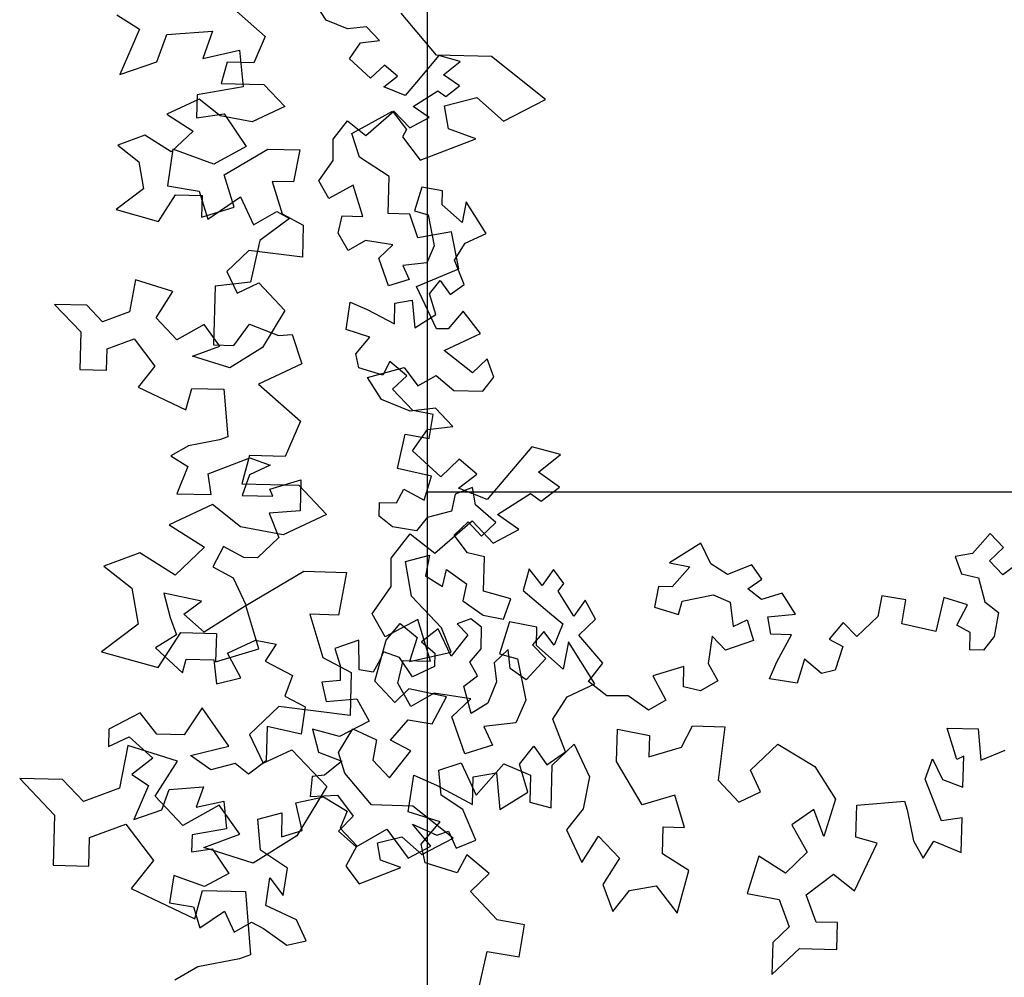
# Model space of a CAD drawing. Units: inches. Extents: x -111660 to 251509, y -311995 to -97571.
# Drawn here: x 86319 to 88804, y -184234 to -181818 of the extents above; entities that cross this region are included whole.
import ezdxf

# ---------------------------------------------------------------- set-up
doc = ezdxf.new("R2010")
doc.units = ezdxf.units.IN
doc.header["$MEASUREMENT"] = 0
doc.layers.add('freecads.com', color=7, linetype='Continuous')

msp = doc.modelspace()

# ---------------------------------------------------------------- linework, layer by layer
at = {"layer": 'freecads.com'}
for p, q in [((87347.6, -172438.8), (87347.6, -183010.3)), ((87347.6, -172438.8), (87347.6, -190832.6)), ((87092, -181819.3), (87065.8, -181777.6)), ((86564.1, -181805.7), (86621, -181841.9)), ((86859.3, -181790.4), (86938.7, -181860.1)), ((87371.1, -181907.6), (87281.3, -181801.1)), ((87146, -181841.1), (87092, -181819.3)), ((87194, -181835.6), (87146, -181841.1)), ((87227.2, -181870.6), (87194, -181835.6)), ((86621, -181841.9), (86571.8, -181956.3)), ((86665.1, -181924), (86690.1, -181855.2)), ((86690.1, -181855.2), (86805.9, -181846.7)), ((86805.9, -181846.7), (86781, -181915.5)), ((86938.7, -181860.1), (86909.9, -181927)), ((87150.9, -181916.4), (87179.3, -181876.2)), ((87179.3, -181876.2), (87227.2, -181870.6)), ((86781, -181915.5), (86874.1, -181894.7)), ((86874.1, -181894.7), (86883.2, -181987.5)), ((87376.4, -181908.6), (87320, -181975.5)), ((87509.8, -181911.2), (87371.1, -181907.6)), ((87430.6, -181923.7), (87376.4, -181908.6)), ((87645.7, -182018.9), (87509.8, -181911.2)), ((86571.8, -181956.3), (86665.1, -181924)), ((86842.3, -181925.2), (86827.4, -181979)), ((86909.9, -181927), (86842.3, -181925.2)), ((87204.3, -181965.6), (87150.9, -181916.4)), ((87239.2, -181932.4), (87204.3, -181965.6)), ((87272.6, -181960.6), (87239.2, -181932.4)), ((87388.8, -181956.7), (87430.6, -181923.7)), ((87237.8, -181987), (87272.6, -181960.6)), ((87429, -181985.1), (87388.8, -181956.7)), ((86827.4, -181979), (86935.5, -181981.8)), ((86935.5, -181981.8), (86988.2, -182037.3)), ((87320, -181975.5), (87291.9, -182008.9)), ((87394.2, -182011.5), (87429, -181985.1)), ((86767.1, -182007.7), (86765.6, -182065.5)), ((86883.2, -181987.5), (86767.1, -182007.7)), ((87291.9, -182008.9), (87237.8, -181987)), ((87311.6, -182036.7), (87374.1, -181997.3)), ((87374.1, -181997.3), (87394.2, -182011.5)), ((86772.3, -182018.1), (86690.1, -182056.6)), ((86825.3, -182060.1), (86772.3, -182018.1)), ((87390.9, -182035.4), (87472.4, -182014.4)), ((87400.9, -182093.6), (87390.9, -182035.4)), ((87472.4, -182014.4), (87540.2, -182074)), ((87540.2, -182074), (87645.7, -182018.9)), ((86690.1, -182056.6), (86756.7, -182098.9)), ((86765.6, -182065.5), (86835.2, -182055.7)), ((86906, -182075.7), (86825.3, -182060.1)), ((86835.2, -182055.7), (86890.9, -182138.2)), ((86988.2, -182037.3), (86906, -182075.7)), ((87156.8, -182105.2), (87259.9, -182048.6)), ((87192.6, -182110), (87263.5, -182049.1)), ((87259.9, -182048.6), (87294.7, -182095)), ((87263.5, -182049.1), (87303.4, -182091.1)), ((87351.9, -182065.1), (87311.6, -182036.7)), ((87109.9, -182119.7), (87146.5, -182073.5)), ((87146.5, -182073.5), (87192.6, -182110)), ((87303.4, -182091.1), (87351.9, -182065.1)), ((86634.7, -182109.3), (86566.4, -182134.6)), ((86701.2, -182151.6), (86634.7, -182109.3)), ((86756.7, -182098.9), (86701.2, -182151.6)), ((87176.4, -182165), (87156.8, -182105.2)), ((87294.7, -182095), (87284.8, -182113.7)), ((87469.7, -182118.5), (87400.9, -182093.6)), ((86566.4, -182134.6), (86619.4, -182176.6)), ((87110.3, -182173.5), (87109.9, -182119.7)), ((87284.8, -182113.7), (87329.5, -182172.7)), ((87329.5, -182172.7), (87469.7, -182118.5)), ((86705.7, -182145), (86691.7, -182237.2)), ((86808.8, -182182.4), (86705.7, -182145)), ((86890.9, -182138.2), (86808.8, -182182.4)), ((86834.9, -182209.2), (86944.8, -182144.4)), ((86944.8, -182144.4), (87025.9, -182146.5)), ((87025.9, -182146.5), (87010.3, -182227.3)), ((86619.4, -182176.6), (86631.2, -182244.5)), ((87074.2, -182224.6), (87110.3, -182173.5)), ((87251.4, -182213.6), (87176.4, -182165)), ((86859.9, -182291), (86834.9, -182209.2)), ((87010.3, -182227.3), (86956.2, -182225.9)), ((86956.2, -182225.9), (86981.1, -182307.7)), ((87099.1, -182268.7), (87074.2, -182224.6)), ((87248.9, -182306.7), (87251.4, -182213.6)), ((86631.2, -182244.5), (86562.2, -182296.9)), ((86691.7, -182237.2), (86772.3, -182250.9)), ((86772.3, -182250.9), (86793.6, -182320.8)), ((87160.7, -182235.6), (87099.1, -182268.7)), ((87184.7, -182314.3), (87160.7, -182235.6)), ((87334.1, -182240.1), (87315.1, -182300.3)), ((87385.8, -182250.1), (87334.1, -182240.1)), ((87384.9, -182284.8), (87385.8, -182250.1)), ((86669.6, -182326.7), (86711.9, -182260.1)), ((86711.9, -182260.1), (86779.5, -182261.9)), ((86779.5, -182261.9), (86778.1, -182316)), ((86793.6, -182320.8), (86876, -182265.1)), ((86876, -182265.1), (86908.9, -182335.4)), ((87445.8, -182277.7), (87435.8, -182329.5)), ((87495.8, -182357.1), (87445.8, -182277.7)), ((86562.2, -182296.9), (86669.6, -182326.7)), ((86778.1, -182316), (86859.9, -182291)), ((86908.9, -182335.4), (86967.6, -182302.2)), ((86967.6, -182302.2), (86999.8, -182319.4)), ((86981.1, -182307.7), (87034.5, -182336.2)), ((87303.9, -182308.2), (87248.9, -182306.7)), ((87323.6, -182368), (87303.9, -182308.2)), ((87315.1, -182300.3), (87349.6, -182309.9)), ((87435.8, -182329.5), (87384.9, -182284.8)), ((86999.8, -182319.4), (86925.4, -182374.6)), ((87122.9, -182356.1), (87132.7, -182313)), ((87132.7, -182313), (87184.7, -182314.3)), ((87349.6, -182309.9), (87364.9, -182388.4)), ((87034.5, -182336.2), (87032.4, -182417.3)), ((87147.7, -182400.1), (87122.9, -182356.1)), ((87408.6, -182353.2), (87323.6, -182368)), ((87427.4, -182446.9), (87408.6, -182353.2)), ((87443.1, -182381.8), (87495.8, -182357.1)), ((86925.4, -182374.6), (86901.5, -182479.9)), ((87191.8, -182375.3), (87147.7, -182400.1)), ((87260.9, -182385.7), (87191.8, -182375.3)), ((87416, -182424.5), (87443.1, -182381.8)), ((86897.6, -182400.3), (86842.1, -182453)), ((87032.4, -182417.3), (86897.6, -182400.3)), ((87225.3, -182419.5), (87260.9, -182385.7)), ((87364.9, -182388.4), (87346.4, -182431.3)), ((87249.5, -182489.6), (87225.3, -182419.5)), ((87346.4, -182431.3), (87285.5, -182438.4)), ((87440.4, -182485.9), (87416, -182424.5)), ((86842.1, -182453), (86867.8, -182507.8)), ((87285.5, -182438.4), (87302, -182473.6)), ((87320.4, -182490.8), (87427.4, -182446.9)), ((86611.7, -182474.1), (86596.1, -182554.8)), ((86705.6, -182503.5), (86611.7, -182474.1)), ((86901.5, -182479.9), (86812.3, -182490.3)), ((86867.8, -182507.8), (86922.5, -182482.1)), ((86922.5, -182482.1), (86988.3, -182551.5)), ((87302, -182473.6), (87249.5, -182489.6)), ((87353.1, -182509.6), (87380, -182475.6)), ((87380, -182475.6), (87405.1, -182511)), ((86663.3, -182570.1), (86705.6, -182503.5)), ((86812.3, -182490.3), (86808.5, -182638.5)), ((87370.5, -182597.5), (87320.4, -182490.8)), ((87405.1, -182511), (87440.4, -182485.9)), ((87142.6, -182599.7), (87153, -182530.5)), ((87153, -182530.5), (87195.9, -182549)), ((87265.7, -182533.4), (87309.3, -182525.9)), ((87309.3, -182525.9), (87316.2, -182595.5)), ((87369.1, -182562.1), (87353.1, -182509.6)), ((86488.3, -182538.5), (86407.2, -182536.4)), ((86407.2, -182536.4), (86473.1, -182605.8)), ((86527.8, -182580.1), (86488.3, -182538.5)), ((86596.1, -182554.8), (86527.8, -182580.1)), ((86988.3, -182551.5), (86931.8, -182644.7)), ((87195.9, -182549), (87264.4, -182585.4)), ((87264.4, -182585.4), (87265.7, -182533.4)), ((87438.1, -182553.7), (87400.5, -182598.2)), ((87482.2, -182609.5), (87438.1, -182553.7)), ((86716, -182625.6), (86663.3, -182570.1)), ((87316.2, -182595.5), (87369.1, -182562.1)), ((86473.1, -182605.8), (86470.6, -182700.4)), ((86784.6, -182586.8), (86716, -182625.6)), ((86823.7, -182641.9), (86784.6, -182586.8)), ((86859.3, -182639.8), (86898.8, -182585.7)), ((86898.8, -182585.7), (86971.8, -182614.7)), ((87202.8, -182618.6), (87142.6, -182599.7)), ((87400.5, -182598.2), (87370.5, -182597.5)), ((86539.6, -182648.1), (86607.8, -182622.8)), ((86607.8, -182622.8), (86660.2, -182691.8)), ((86971.8, -182614.7), (87006.9, -182611.8)), ((87006.9, -182611.8), (87031.4, -182686.2)), ((87167, -182661), (87202.8, -182618.6)), ((87390, -182652.6), (87482.2, -182609.5)), ((86538.2, -182702.2), (86539.6, -182648.1)), ((86755.5, -182667.2), (86823.7, -182641.9)), ((86808.5, -182638.5), (86859.3, -182639.8)), ((86931.8, -182644.7), (86849.3, -182696.7)), ((87461.4, -182709.1), (87390, -182652.6)), ((86849.3, -182696.7), (86755.5, -182667.2)), ((87174.8, -182696), (87167, -182661)), ((87253.2, -182680.6), (87235, -182714.9)), ((87295.7, -182716.5), (87253.2, -182680.6)), ((87498.7, -182673.7), (87461.4, -182709.1)), ((87515.7, -182719.6), (87498.7, -182673.7)), ((86470.6, -182700.4), (86538.2, -182702.2)), ((86660.2, -182691.8), (86618.2, -182744.8)), ((87031.4, -182686.2), (86921.8, -182737.5)), ((87235, -182714.9), (87174.8, -182696)), ((87197.1, -182720.5), (87288.8, -182695.5)), ((87288.8, -182695.5), (87324, -182742)), ((87232.1, -182776), (87197.1, -182720.5)), ((87260.1, -182750.3), (87295.7, -182716.5)), ((87324, -182742), (87370.2, -182715.9)), ((87370.2, -182715.9), (87414.7, -182753.5)), ((87487.5, -182755.3), (87515.7, -182719.6)), ((86618.2, -182744.8), (86738.4, -182802.1)), ((86738.4, -182802.1), (86753.3, -182748.4)), ((86753.3, -182748.4), (86834.4, -182750.5)), ((86834.4, -182750.5), (86844.3, -182870.5)), ((86921.8, -182737.5), (87027.6, -182830.5)), ((87310.8, -182803.6), (87260.1, -182750.3)), ((87414.7, -182753.5), (87487.5, -182755.3)), ((87304.1, -182805.2), (87232.1, -182776)), ((87368.1, -182797.8), (87304.1, -182805.2)), ((87362.6, -182813.7), (87310.8, -182803.6)), ((87412.3, -182844.5), (87368.1, -182797.8)), ((87027.6, -182830.5), (86989.2, -182919.7)), ((87352.3, -182874.2), (87362.6, -182813.7)), ((87310.6, -182905.6), (87348.4, -182851.9)), ((87348.4, -182851.9), (87412.3, -182844.5)), ((86823.1, -182877.8), (86744.6, -182893.1)), ((86844.3, -182870.5), (86823.1, -182877.8)), ((87272.3, -182950.2), (87291.9, -182863.9)), ((87291.9, -182863.9), (87352.3, -182874.2)), ((86744.6, -182893.1), (86700.6, -182918)), ((87381.8, -182971.2), (87310.6, -182905.6)), ((87611.3, -182895.2), (87536.1, -182984.3)), ((87683.6, -182915.3), (87611.3, -182895.2)), ((86700.6, -182918), (86743.3, -182945.2)), ((86794.8, -182963.9), (86900, -182923.2)), ((86899.2, -182917.4), (86879.3, -182989)), ((86989.2, -182919.7), (86899.2, -182917.4)), ((86900, -182923.2), (86951.5, -182941.9)), ((87428.4, -182926.9), (87381.8, -182971.2)), ((87472.9, -182964.4), (87428.4, -182926.9)), ((87627.8, -182959.4), (87683.6, -182915.3)), ((86743.3, -182945.2), (86715.5, -183013.9)), ((86951.5, -182941.9), (86898.9, -182966.6)), ((87358.5, -182969.8), (87272.3, -182950.2)), ((86802.2, -183016.1), (86794.8, -182963.9)), ((86898.9, -182966.6), (86880.2, -183018.2)), ((86950, -183002.6), (87028.7, -182978.6)), ((87028.7, -182978.6), (87026.6, -183056.7)), ((87339.6, -183030.1), (87358.5, -182969.8)), ((87426.5, -182999.7), (87472.9, -182964.4)), ((87681.4, -182997.2), (87627.8, -182959.4)), ((86879.3, -182989), (87023.4, -182992.7)), ((86958.2, -183020.2), (86950, -183002.6)), ((87023.4, -182992.7), (87093.6, -183066.7)), ((87270, -183036.9), (87288.3, -183002.7)), ((87288.3, -183002.7), (87339.6, -183030.1)), ((87461.8, -182998.5), (87418.1, -183014.7)), ((87498.6, -183028.9), (87426.5, -182999.7)), ((87469.4, -183042.1), (87461.8, -182998.5)), ((87536.1, -182984.3), (87498.6, -183028.9)), ((87635, -183032.4), (87681.4, -182997.2)), ((86715.5, -183013.9), (86802.2, -183016.1)), ((86880.2, -183018.2), (86958.2, -183020.2)), ((92001.4, -183010.3), (87347.6, -183010.3)), ((87418.1, -183014.7), (87408.3, -183057.9)), ((87524.9, -183066), (87608.2, -183013.5)), ((87608.2, -183013.5), (87635, -183032.4)), ((86805.8, -183041.2), (86696.3, -183092.5)), ((86876.5, -183097.2), (86805.8, -183041.2)), ((87225.8, -183070.5), (87226.7, -183035.8)), ((87226.7, -183035.8), (87270, -183036.9)), ((87520.3, -183086.8), (87469.4, -183042.1)), ((87026.6, -183056.7), (86948.4, -183063.3)), ((86948.4, -183063.3), (86972.8, -183124.7)), ((87093.6, -183066.7), (86984.1, -183118)), ((87259.8, -183097.4), (87225.8, -183070.5)), ((87347.1, -183073.7), (87320.2, -183107.7)), ((87408.3, -183057.9), (87347.1, -183073.7)), ((87578.6, -183103.8), (87524.9, -183066)), ((86696.3, -183092.5), (86785, -183148.9)), ((86984.1, -183118), (86876.5, -183097.2)), ((87320.2, -183107.7), (87259.8, -183097.4)), ((87366.3, -183163.8), (87460.8, -183082.5)), ((87415.4, -183118.8), (87450.9, -183085)), ((87450.9, -183085), (87484.7, -183120.6)), ((87460.8, -183082.5), (87513.9, -183138.6)), ((87484.7, -183120.6), (87520.3, -183086.8)), ((87513.9, -183138.6), (87578.6, -183103.8)), ((86972.8, -183124.7), (86919.5, -183175.4)), ((87256, -183176.6), (87304.7, -183115)), ((87304.7, -183115), (87366.3, -183163.8)), ((87448.9, -183163.1), (87415.4, -183118.8)), ((86785, -183148.9), (86711, -183219.2)), ((86833.5, -183147.1), (86806.1, -183198.5)), ((86884.8, -183174.5), (86833.5, -183147.1)), ((86622.3, -183162.8), (86531.3, -183196.5)), ((86711, -183219.2), (86622.3, -183162.8)), ((86919.5, -183175.4), (86884.8, -183174.5)), ((87256.4, -183248.4), (87256, -183176.6)), ((87292.2, -183185.1), (87353.3, -183169.3)), ((87353.3, -183169.3), (87343.3, -183221.1)), ((87492, -183172.9), (87448.9, -183163.1)), ((87489.8, -183259.6), (87492, -183172.9)), ((86531.3, -183196.5), (86602, -183252.4)), ((86806.1, -183198.5), (86857.4, -183225.9)), ((87307.3, -183272.3), (87292.2, -183185.1)), ((86857.4, -183225.9), (86890.3, -183296.2)), ((86889.3, -183296), (87035.8, -183209.6)), ((87035.8, -183209.6), (87143.9, -183212.4)), ((87143.9, -183212.4), (87123.1, -183320.1)), ((87343.3, -183221.1), (87386, -183248.3)), ((87386, -183248.3), (87395.8, -183205.1)), ((87395.8, -183205.1), (87446.9, -183241.2)), ((86602, -183252.4), (86617.7, -183343.1)), ((87208.4, -183316.6), (87256.4, -183248.4)), ((87446.9, -183241.2), (87437.1, -183284.3)), ((86777.9, -183284.6), (86683, -183264.8)), ((86683, -183264.8), (86698.7, -183325.9)), ((87383.3, -183352.4), (87307.3, -183272.3)), ((87558.7, -183278.8), (87489.8, -183259.6)), ((86733.6, -183318.2), (86777.9, -183284.6)), ((86890.3, -183296.2), (86837.4, -183329.5)), ((86922.6, -183405.1), (86889.3, -183296)), ((87437.1, -183284.3), (87488.2, -183320.4)), ((87540, -183330.4), (87558.7, -183278.8)), ((86698.7, -183325.9), (86714.9, -183369.7)), ((86784.5, -183362.9), (86733.6, -183318.2)), ((87123.1, -183320.1), (87051, -183318.2)), ((87051, -183318.2), (87084.3, -183427.3)), ((87241.6, -183375.3), (87208.4, -183316.6)), ((87488.2, -183320.4), (87540, -183330.4)), ((86617.7, -183343.1), (86525.7, -183412.8)), ((86837.4, -183329.5), (86784.5, -183362.9)), ((87323.7, -183331.1), (87241.6, -183375.3)), ((87243.7, -183383.5), (87279.5, -183341)), ((87279.5, -183341), (87321.9, -183376.8)), ((87355.6, -183436.1), (87323.7, -183331.1)), ((87407.7, -183413.7), (87383.3, -183352.4)), ((87554.8, -183337.1), (87529.6, -183417.5)), ((87623.9, -183350.5), (87554.8, -183337.1)), ((87622.7, -183396.7), (87623.9, -183350.5)), ((86714.9, -183369.7), (86662, -183403.1)), ((86668.9, -183452.6), (86725.3, -183363.9)), ((86725.3, -183363.9), (86815.4, -183366.2)), ((86815.4, -183366.2), (86813.5, -183438.4)), ((87321.9, -183376.8), (87303, -183437.1)), ((86843.8, -183416.5), (86914.1, -183383.6)), ((86914.1, -183383.6), (86965.9, -183393.6)), ((86965.9, -183393.6), (86938.7, -183436.3)), ((87215, -183486.9), (87243.7, -183383.5)), ((87690.5, -183456.4), (87622.7, -183396.7)), ((87703.9, -183387.3), (87690.5, -183456.4)), ((87770.5, -183493.2), (87703.9, -183387.3)), ((86525.7, -183412.8), (86668.9, -183452.6)), ((86662, -183403.1), (86729.8, -183465.6)), ((86813.5, -183438.4), (86922.6, -183405.1)), ((86876.9, -183478.1), (86843.8, -183416.5)), ((87084.3, -183427.3), (87155.4, -183465.3)), ((87303, -183437.1), (87407.7, -183413.7)), ((87529.6, -183417.5), (87575.5, -183430.2)), ((86729.8, -183465.6), (86739.4, -183431.1)), ((86739.4, -183431.1), (86808.7, -183432.9)), ((86808.7, -183432.9), (86815.8, -183493.9)), ((86938.7, -183436.3), (87007.2, -183472.8)), ((87273.2, -183491.8), (87286.3, -183434.3)), ((87286.3, -183434.3), (87355.6, -183436.1)), ((87575.5, -183430.2), (87596, -183534.9)), ((87007.2, -183472.8), (86988.5, -183524.4)), ((87155.4, -183465.3), (87152.6, -183573.4)), ((86815.8, -183493.9), (86876.9, -183478.1)), ((87265.6, -183540.3), (87215, -183486.9)), ((87306.4, -183550.6), (87273.2, -183491.8)), ((87700.3, -183526.1), (87770.5, -183493.2)), ((86988.5, -183524.4), (87039.8, -183551.8)), ((87301.2, -183506.5), (87265.6, -183540.3)), ((87396.1, -183526.3), (87301.2, -183506.5)), ((87365.1, -183517.4), (87306.4, -183550.6)), ((87359.6, -183594.8), (87396.1, -183526.3)), ((87457.3, -183531.3), (87365.1, -183517.4)), ((87664.1, -183583), (87700.3, -183526.1)), ((86972.9, -183550.7), (86898.9, -183621)), ((87152.6, -183573.4), (86972.9, -183550.7)), ((87409.8, -183576.4), (87457.3, -183531.3)), ((87596, -183534.9), (87571.3, -183592.2)), ((86623.1, -183567), (86543.9, -183608.3)), ((86665.1, -183620.2), (86623.1, -183567)), ((86779.6, -183553.7), (86734.4, -183622)), ((86846.4, -183650.9), (86779.6, -183553.7)), ((87039.8, -183551.8), (87029.4, -183620.9)), ((87442.1, -183669.8), (87409.8, -183576.4)), ((87254.5, -183635.5), (87299.2, -183584.5)), ((87299.2, -183584.5), (87359.6, -183594.8)), ((87571.3, -183592.2), (87490.1, -183601.6)), ((87696.7, -183664.8), (87664.1, -183583)), ((86543.9, -183608.3), (86542.8, -183651.7)), ((86734.4, -183622), (86665.1, -183620.2)), ((86898.9, -183621), (86933.1, -183694)), ((86943.1, -183601.3), (86940.9, -183688.1)), ((87029.4, -183620.9), (86943.1, -183601.3)), ((87123.6, -183666.8), (87159.8, -183607)), ((87159.8, -183607), (87219.8, -183634.6)), ((87490.1, -183601.6), (87512.1, -183648.5)), ((86542.8, -183651.7), (86595.5, -183627)), ((86591.7, -183649.1), (86570.9, -183756.8)), ((86716.9, -183688.4), (86591.7, -183649.1)), ((86595.5, -183627), (86654.8, -183680.7)), ((86750.4, -183674.5), (86846.4, -183650.9)), ((87219.8, -183634.6), (87209.8, -183686.4)), ((87305.8, -183662.8), (87254.5, -183635.5)), ((87512.1, -183648.5), (87442.1, -183669.8)), ((86801.5, -183710.5), (86750.4, -183674.5)), ((86933.1, -183694), (87006.1, -183659.8)), ((87006.1, -183659.8), (87093.9, -183752.3)), ((87139.6, -183719.3), (87123.6, -183666.8)), ((87252, -183730.9), (87305.8, -183662.8)), ((87580.2, -183696.5), (87616.1, -183651.2)), ((87616.1, -183651.2), (87649.5, -183698.3)), ((87649.5, -183698.3), (87696.7, -183664.8)), ((86654.8, -183680.7), (86601.7, -183722.7)), ((86660.5, -183777.2), (86716.9, -183688.4)), ((86862.6, -183694.7), (86801.5, -183710.5)), ((86896.6, -183721.7), (86862.6, -183694.7)), ((86940.9, -183688.1), (86896.6, -183721.7)), ((87209.8, -183686.4), (87252, -183730.9)), ((87601.5, -183766.5), (87580.2, -183696.5)), ((86601.7, -183722.7), (86644.4, -183749.8)), ((87206.9, -183799.1), (87139.6, -183719.3)), ((87299.5, -183816.6), (87313.5, -183724.3)), ((87313.5, -183724.3), (87370.7, -183749)), ((87463.7, -183728.2), (87521.8, -183718.2)), ((87521.8, -183718.2), (87531, -183811)), ((86427.2, -183735), (86319.1, -183732.2)), ((86319.1, -183732.2), (86406.8, -183824.7)), ((86479.8, -183790.5), (86427.2, -183735)), ((86644.4, -183749.8), (86607.4, -183835.7)), ((87370.7, -183749), (87461.9, -183797.6)), ((87461.9, -183797.6), (87463.7, -183728.2)), ((86570.9, -183756.8), (86479.8, -183790.5)), ((86677.5, -183811.4), (86696.1, -183759.9)), ((86696.1, -183759.9), (86783, -183753.4)), ((86783, -183753.4), (86764.4, -183805)), ((87093.9, -183752.3), (87018.5, -183876.7)), ((87531, -183811), (87601.5, -183766.5)), ((86730.7, -183851.2), (86660.5, -183777.2)), ((86822.2, -183799.4), (86730.7, -183851.2)), ((86764.4, -183805), (86834.2, -183789.5)), ((86874.4, -183872.9), (86822.2, -183799.4)), ((86834.2, -183789.5), (86841, -183859.1)), ((87016.2, -183794.2), (87086, -183778.6)), ((87031.7, -183864), (87016.2, -183794.2)), ((87086, -183778.6), (87145.8, -183814.9)), ((87310.9, -183801.8), (87206.9, -183799.1)), ((86406.8, -183824.7), (86403.6, -183950.9)), ((86607.4, -183835.7), (86677.5, -183811.4)), ((86919.7, -183835.1), (86980.8, -183819.3)), ((86980.8, -183819.3), (86979.3, -183880)), ((87145.8, -183814.9), (87127.3, -183857.8)), ((87379.8, -183841.8), (87299.5, -183816.6)), ((87412.9, -183882.6), (87310.9, -183801.8)), ((86495.5, -183881.2), (86586.5, -183847.4)), ((86586.5, -183847.4), (86656.3, -183939.4)), ((86926.4, -183913.4), (86919.7, -183835.1)), ((87332.1, -183898.4), (87379.8, -183841.8)), ((86753.9, -183874.2), (86752.8, -183917.6)), ((86841, -183859.1), (86753.9, -183874.2)), ((86783.4, -183906.7), (86874.4, -183872.9)), ((86979.3, -183880), (87031.7, -183864)), ((87127.3, -183857.8), (87169.5, -183902.3)), ((86493.7, -183953.3), (86495.5, -183881.2)), ((87018.5, -183876.7), (86908.5, -183946)), ((87221.8, -183895), (87282.9, -183879.2)), ((87229.3, -183938.6), (87221.8, -183895)), ((87282.9, -183879.2), (87333.8, -183923.9)), ((87342.4, -183945), (87332.1, -183898.4)), ((87333.8, -183923.9), (87412.9, -183882.6)), ((86752.8, -183917.6), (86805, -183910.2)), ((86908.5, -183946), (86783.4, -183906.7)), ((86805, -183910.2), (86846.8, -183972.1)), ((86994.6, -183958.5), (86926.4, -183913.4)), ((87169.5, -183902.3), (87142.2, -183953.7)), ((86656.3, -183939.4), (86600.4, -184010.2)), ((87280.9, -183957.3), (87229.3, -183938.6)), ((87422.8, -183970.2), (87342.4, -183945)), ((87447.1, -183924.6), (87422.8, -183970.2)), ((87503.7, -183972.3), (87447.1, -183924.6)), ((86403.6, -183950.9), (86493.7, -183953.3)), ((86846.8, -183972.1), (86785.2, -184005.2)), ((86984.1, -184027.7), (86994.6, -183958.5)), ((87142.2, -183953.7), (87175.7, -183998)), ((87175.7, -183998), (87280.9, -183957.3)), ((87456.2, -184017.4), (87503.7, -183972.3)), ((86707.9, -183977.2), (86697.4, -184046.3)), ((86785.2, -184005.2), (86707.9, -183977.2)), ((86940.1, -184052.6), (86950.6, -183983.4)), ((86950.6, -183983.4), (86984.1, -184027.7)), ((86600.4, -184010.2), (86760.7, -184086.5)), ((86760.7, -184086.5), (86780.5, -184014.8)), ((86780.5, -184014.8), (86888.7, -184017.6)), ((86888.7, -184017.6), (86901.8, -184177.6)), ((87523.8, -184088.6), (87456.2, -184017.4)), ((86697.4, -184046.3), (86757.8, -184056.6)), ((86757.8, -184056.6), (86773.8, -184109.1)), ((86773.8, -184109.1), (86835.6, -184067.3)), ((86835.6, -184067.3), (86860.3, -184120)), ((87017.2, -184089.3), (86940.1, -184052.6)), ((86860.3, -184120), (86904.3, -184095.1)), ((86904.3, -184095.1), (86934.5, -184111.2)), ((87041.9, -184142), (87017.2, -184089.3)), ((87592.8, -184101.9), (87523.8, -184088.6)), ((86934.5, -184111.2), (86992.8, -184153)), ((87579.2, -184182.6), (87592.8, -184101.9)), ((86992.8, -184153), (87041.9, -184142)), ((87472.4, -184284), (87498.6, -184168.9)), ((87498.6, -184168.9), (87579.2, -184182.6)), ((86873.5, -184187.4), (86768.9, -184207.9)), ((86901.8, -184177.6), (86873.5, -184187.4)), ((86768.9, -184207.9), (86710.2, -184241.1))]:
    msp.add_line(p, q, dxfattribs=at)
at = {"layer": 'freecads.com', "ltscale": 0.5}
for p, q in [((88767.7, -183113.9), (88723, -183164.8)), ((88801.5, -183149.5), (88767.7, -183113.9)), ((88037.9, -183138.3), (87958.5, -183188.3)), ((88062.6, -183191), (88037.9, -183138.3)), ((88765.9, -183183.2), (88801.5, -183149.5)), ((88723, -183164.8), (88679.4, -183172.3)), ((88679.4, -183172.3), (88695.6, -183216.1)), ((87604.5, -183203.6), (87589.5, -183257.8)), ((87637.6, -183245.4), (87604.5, -183203.6)), ((87958.5, -183188.3), (88010.4, -183198.3)), ((88010.4, -183198.3), (87965.6, -183249.2)), ((88105.3, -183218.1), (88062.6, -183191)), ((88166.7, -183193.7), (88105.3, -183218.1)), ((88191.8, -183229.1), (88166.7, -183193.7)), ((88799.7, -183218.8), (88765.9, -183183.2)), ((88844, -183185.3), (88799.7, -183218.8)), ((87666, -183205.1), (87637.6, -183245.4)), ((87692.4, -183240), (87666, -183205.1)), ((88695.6, -183216.1), (88738.7, -183225.9)), ((88738.7, -183225.9), (88754.5, -183287)), ((87678.2, -183260.1), (87692.4, -183240)), ((87930.9, -183248.3), (87920.9, -183300.1)), ((87965.6, -183249.2), (87930.9, -183248.3)), ((88156.5, -183254.2), (88191.8, -183229.1)), ((87589.5, -183257.8), (87656.3, -183314.1)), ((87717.6, -183322.5), (87678.2, -183260.1)), ((87990.8, -183284.6), (88069.3, -183269.3)), ((88069.3, -183269.3), (88112.2, -183287.7)), ((88190.5, -183281.1), (88156.5, -183254.2)), ((88243, -183265.1), (88190.5, -183281.1)), ((88276.3, -183318), (88243, -183265.1)), ((88494.5, -183271.6), (88484.5, -183323.4)), ((88555, -183281.9), (88494.5, -183271.6)), ((88650.7, -183275.7), (88631.1, -183361.9)), ((88710.9, -183294.6), (88650.7, -183275.7)), ((87745.9, -183282.3), (87717.6, -183322.5)), ((87772, -183330.8), (87745.9, -183282.3)), ((87920.9, -183300.1), (87981.2, -183319)), ((87981.2, -183319), (87990.8, -183284.6)), ((88112.2, -183287.7), (88119.3, -183348.6)), ((88544.8, -183342.3), (88555, -183281.9)), ((88683.6, -183345.9), (88710.9, -183294.6)), ((88754.5, -183287), (88788.5, -183313.9)), ((87656.3, -183314.1), (87689.7, -183342.3)), ((88206.7, -183324.9), (88276.3, -183318)), ((88214.3, -183368.4), (88206.7, -183324.9)), ((88484.5, -183323.4), (88431.1, -183374.1)), ((88788.5, -183313.9), (88778.3, -183374.4)), ((87457.8, -183329.4), (87423.3, -183342.2)), ((87423.3, -183342.2), (87449.9, -183370.2)), ((87484.6, -183350.6), (87457.8, -183329.4)), ((87483.2, -183405.2), (87484.6, -183350.6)), ((87689.7, -183342.3), (87667.8, -183396.3)), ((87730, -183370.6), (87772, -183330.8)), ((88119.3, -183348.6), (88154.4, -183332.2)), ((88154.4, -183332.2), (88170.4, -183384.6)), ((88397.3, -183338.5), (88361.5, -183380.9)), ((88431.1, -183374.1), (88397.3, -183338.5)), ((88631.1, -183361.9), (88544.8, -183342.3)), ((88717.8, -183364.1), (88683.6, -183345.9)), ((87375.2, -183354.6), (87333.3, -183387.7)), ((87407.5, -183423.7), (87375.2, -183354.6)), ((87449.9, -183370.2), (87407.5, -183423.7)), ((87641.4, -183361.5), (87613.2, -183394.9)), ((87667.8, -183396.3), (87641.4, -183361.5)), ((87790.9, -183441.5), (87730, -183370.6)), ((88066.6, -183373.3), (88056.1, -183442.4)), ((88100.4, -183408.9), (88066.6, -183373.3)), ((88266.3, -183369.8), (88214.3, -183368.4)), ((88229.8, -183438.2), (88266.3, -183369.8)), ((88716.7, -183407.5), (88717.8, -183364.1)), ((88778.3, -183374.4), (88751.4, -183408.4)), ((87174.7, -183383.1), (87113.9, -183404.6)), ((87175.6, -183458.4), (87174.7, -183383.1)), ((87333.3, -183387.7), (87366.8, -183415.8)), ((87613.2, -183394.9), (87646.5, -183429.9)), ((88170.4, -183384.6), (88100.4, -183408.9)), ((88361.5, -183380.9), (88395.7, -183399.2)), ((88395.7, -183399.2), (88376.8, -183459.4)), ((87113.9, -183404.6), (87127.4, -183447.3)), ((87237.1, -183412.5), (87227.8, -183434.1)), ((87277.7, -183427.2), (87237.1, -183412.5)), ((87310.6, -183475.8), (87277.7, -183427.2)), ((87366.8, -183415.8), (87365.9, -183449.9)), ((87455, -183438.6), (87483.2, -183405.2)), ((87551.4, -183407), (87516.4, -183440.2)), ((87557, -183454.9), (87551.4, -183407)), ((88751.4, -183408.4), (88716.7, -183407.5)), ((87127.4, -183447.3), (87127.9, -183484.9)), ((87227.8, -183434.1), (87210.7, -183464.5)), ((87365.9, -183449.9), (87310.6, -183475.8)), ((87474.6, -183473.2), (87455, -183438.6)), ((87516.4, -183440.2), (87522, -183488.1)), ((87646.5, -183429.9), (87597.3, -183483.2)), ((87754.3, -183487.7), (87790.9, -183441.5)), ((87995.2, -183449.5), (87916.4, -183473.5)), ((87993.8, -183501.5), (87995.2, -183449.5)), ((88056.1, -183442.4), (88081, -183486.4)), ((88211.3, -183481.1), (88229.8, -183438.2)), ((88299.4, -183431.4), (88280.5, -183491.6)), ((88341.9, -183467.2), (88299.4, -183431.4)), ((87210.7, -183464.5), (87175.6, -183458.4)), ((87439.7, -183499.6), (87474.6, -183473.2)), ((87597.3, -183483.2), (87557, -183454.9)), ((87916.4, -183473.5), (87949.5, -183535.1)), ((88376.8, -183459.4), (88341.9, -183467.2)), ((87127.9, -183484.9), (87081.2, -183489.3)), ((87081.2, -183489.3), (87092.1, -183538.5)), ((87458.4, -183568.4), (87439.7, -183499.6)), ((87522, -183488.1), (87500.1, -183542.2)), ((87800.5, -183524.2), (87754.3, -183487.7)), ((88037, -183511.3), (87993.8, -183501.5)), ((88081, -183486.4), (88037, -183511.3)), ((88280.5, -183491.6), (88211.3, -183481.1)), ((87854.4, -183523.9), (87800.5, -183524.2)), ((87905.5, -183559.9), (87854.4, -183523.9)), ((87092.1, -183538.5), (87170, -183531.1)), ((87170, -183531.1), (87200.5, -183587.9)), ((87500.1, -183542.2), (87458.4, -183568.4)), ((87949.5, -183535.1), (87905.5, -183559.9)), ((87200.5, -183587.9), (87125.7, -183626.4)), ((87988.6, -183653), (88017, -183599.7)), ((88017, -183599.7), (88098.2, -183601.8)), ((87125.7, -183626.4), (87057.9, -183607.7)), ((87057.9, -183607.7), (87072.9, -183665.9)), ((87825.3, -183689.4), (87827.4, -183608.3)), ((87827.4, -183608.3), (87908.1, -183623.9)), ((87908.1, -183623.9), (87906.7, -183677.9)), ((88098.2, -183601.8), (88081.1, -183736.6)), ((88683.5, -183684.2), (88659.5, -183605.5)), ((88659.5, -183605.5), (88737.5, -183607.5)), ((88737.5, -183607.5), (88744.2, -183685.8)), ((87662.6, -183698.7), (87718.1, -183646)), ((87718.1, -183646), (87756.6, -183728.1)), ((88163, -183711.6), (88232.3, -183645.8)), ((88232.3, -183645.8), (88325.6, -183702.3)), ((87072.9, -183665.9), (87131.6, -183688.6)), ((87906.7, -183677.9), (87988.6, -183653)), ((88744.2, -183685.8), (88805.6, -183661.3)), ((87131.6, -183688.6), (87087.9, -183724.2)), ((87376.9, -183711.1), (87432.8, -183692.7)), ((87432.8, -183692.7), (87471.2, -183774.8)), ((87471.2, -183774.8), (87540.9, -183695.5)), ((87540.9, -183695.5), (87607.8, -183724.3)), ((87659.8, -183806.8), (87662.6, -183698.7)), ((87890.1, -183799.2), (87825.3, -183689.4)), ((88604, -183734.2), (88622.7, -183682.6)), ((88622.7, -183682.6), (88647.4, -183735.3)), ((88701, -183676), (88683.5, -183684.2)), ((88699, -183754), (88701, -183676)), ((87087.9, -183724.2), (87056.7, -183727.1)), ((87382.3, -183774.1), (87376.9, -183711.1)), ((87607.8, -183724.3), (87606.1, -183791.9)), ((88188.6, -183766.4), (88163, -183711.6)), ((88325.6, -183702.3), (88377.6, -183784.8)), ((87056.7, -183727.1), (87052.2, -183777.8)), ((87756.6, -183728.1), (87741, -183808.9)), ((88081.1, -183736.6), (88133.8, -183792)), ((88644.7, -183839.3), (88604, -183734.2)), ((88647.4, -183735.3), (88699, -183754)), ((87052.2, -183777.8), (87120.9, -183774.4)), ((87120.9, -183774.4), (87160.5, -183827.2)), ((87437.3, -183810.5), (87382.3, -183774.1)), ((87971.9, -183774.3), (87890.1, -183799.2)), ((87996.8, -183856.1), (87971.9, -183774.3)), ((88133.8, -183792), (88188.6, -183766.4)), ((87606.1, -183791.9), (87659.8, -183806.8)), ((88377.6, -183784.8), (88348.1, -183878.7)), ((88429.2, -183880.8), (88431.3, -183799.7)), ((88431.3, -183799.7), (88551.3, -183789.8)), ((88551.3, -183789.8), (88558.7, -183811.1)), ((87470.2, -183888.2), (87437.3, -183810.5)), ((87741, -183808.9), (87699, -183861.9)), ((88322.8, -183810.4), (88267.6, -183849.6)), ((88348.1, -183878.7), (88322.8, -183810.4)), ((88558.7, -183811.1), (88574, -183889.5)), ((87160.5, -183827.2), (87123.3, -183865.2)), ((87356.2, -183902.8), (87310.1, -183847.5)), ((87310.1, -183847.5), (87371.3, -183875.7)), ((88267.6, -183849.6), (88306.5, -183918.2)), ((88697, -183832), (88644.7, -183839.3)), ((88694.7, -183918.7), (88697, -183832)), ((87123.3, -183865.2), (87167.9, -183904.9)), ((87167.9, -183904.9), (87245.3, -183859.9)), ((87245.3, -183859.9), (87299.4, -183933.3)), ((87371.3, -183875.7), (87400.9, -183865.5)), ((87400.9, -183865.5), (87420.8, -183907.9)), ((87699, -183861.9), (87737.5, -183944)), ((87941, -183922.2), (87942.8, -183854.7)), ((87942.8, -183854.7), (87996.8, -183856.1)), ((87420.8, -183907.9), (87470.2, -183888.2)), ((87737.5, -183944), (87779.8, -183877.5)), ((87779.8, -183877.5), (87832.5, -183933)), ((88425.7, -184016), (88482.9, -183895.7)), ((88482.9, -183895.7), (88429.2, -183880.8)), ((88574, -183889.5), (88598.9, -183933.5)), ((88598.9, -183933.5), (88626, -183890.9)), ((88626, -183890.9), (88694.7, -183918.7)), ((87299.4, -183933.3), (87356.2, -183902.8)), ((88007.6, -183964.5), (87941, -183922.2)), ((88306.5, -183918.2), (88251, -183970.9)), ((87832.5, -183933), (87790.2, -183999.5)), ((88184.4, -183928.6), (88154.9, -184022.5)), ((88251, -183970.9), (88184.4, -183928.6)), ((87977.7, -184072), (88007.6, -183964.5)), ((88303.7, -184026.3), (88372.7, -183974)), ((88372.7, -183974), (88425.7, -184016)), ((87790.2, -183999.5), (87815.4, -184067.7)), ((87815.4, -184067.7), (87857.4, -184014.7)), ((87857.4, -184014.7), (87925.4, -184003)), ((87925.4, -184003), (87977.7, -184072)), ((88154.9, -184022.5), (88235.7, -184038.1)), ((88235.7, -184038.1), (88261, -184106.3)), ((88328.9, -184094.6), (88303.7, -184026.3)), ((88383, -184096), (88328.9, -184094.6)), ((88381.3, -184163.6), (88383, -184096)), ((88261, -184106.3), (88219.4, -184145.8)), ((88219.4, -184145.8), (88217.3, -184226.9)), ((88217.3, -184226.9), (88286.6, -184161.1)), ((88286.6, -184161.1), (88381.3, -184163.6))]:
    msp.add_line(p, q, dxfattribs=at)

doc.saveas('drawing.dxf')
